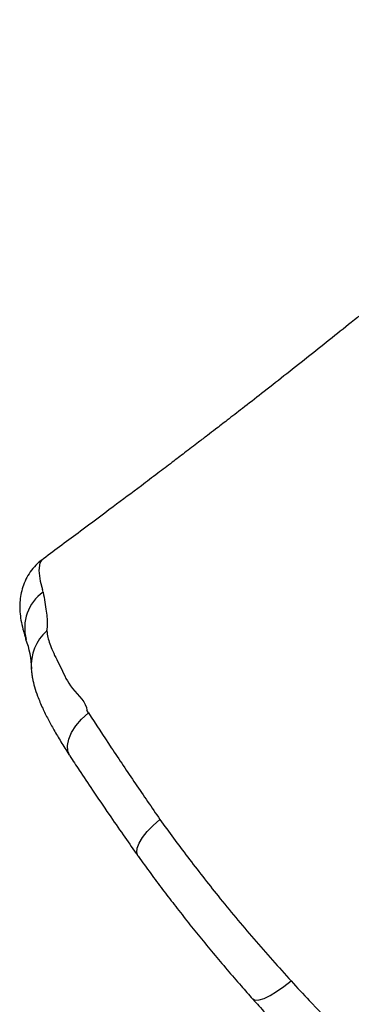
# Model space of a CAD drawing. Units: centimetres. Extents: x -763 to 465, y -644 to 608.
# Drawn here: x -145 to -138, y -59 to -38 of the extents above; entities that cross this region are included whole.
import ezdxf

# ---------------------------------------------------------------- set-up
doc = ezdxf.new("R2010")
doc.units = ezdxf.units.CM
doc.header["$LTSCALE"] = 2.54
doc.layers.get('0').update_dxf_attribs({"true_color": 0xff5454})
doc.layers.add('VP-EQ', color=7, linetype='Continuous', true_color=0x8a3492)

# ---------------------------------------------------------------- blocks, each defined once
blk = doc.blocks.new('rb1310')
at = {"color": 7, "linetype": 'Continuous', "lineweight": 25}
for p, q in [((-1812.182, -1895.46), (-1812.236, -1895.495)), ((-1813.874, -1896.315), (-1813.891, -1896.315)), ((-1815.346, -1896.4), (-1815.344, -1896.404)), ((-1814.673, -1896.391), (-1814.73, -1896.405))]:
    blk.add_line(p, q, dxfattribs=at)
at = {"color": 8, "linetype": 'Continuous', "lineweight": 25, "flags": 128}
for points in [[(-1806.285, -1892.078), (-1806.28, -1892.074), (-1806.26, -1892.023), (-1806.266, -1891.946), (-1806.299, -1891.845), (-1806.358, -1891.723), (-1806.439, -1891.587), (-1806.541, -1891.44), (-1806.658, -1891.29)], [(-1809.229, -1894.436), (-1809.235, -1894.44), (-1809.304, -1894.463), (-1809.393, -1894.454), (-1809.497, -1894.415), (-1809.614, -1894.345), (-1809.737, -1894.248), (-1809.864, -1894.127), (-1809.988, -1893.988)], [(-1811.3, -1895.843), (-1811.396, -1895.884), (-1811.512, -1895.892), (-1811.641, -1895.866), (-1811.778, -1895.807), (-1811.917, -1895.718), (-1812.053, -1895.6), (-1812.182, -1895.46)], [(-1815.344, -1896.404), (-1815.337, -1896.416), (-1815.273, -1896.458), (-1815.119, -1896.482), (-1814.898, -1896.452), (-1814.73, -1896.405), (-1814.73, -1896.405), (-1814.73, -1896.405)]]:
    blk.add_lwpolyline(points, dxfattribs=at)
at = {"color": 8, "linetype": 'Continuous', "lineweight": 25}
for centre, radius, start, end in [((-1813.162, -1895.688), 0.949, 221.3695, 274.8244), ((-1813.931, -1895.858), 0.914, 215.7206, 284.9009)]:
    blk.add_arc(centre, radius, start, end, dxfattribs=at)
at = {"color": 7, "linetype": 'Continuous', "lineweight": 25}
blk.add_arc((-1813.074, -1898.371), 1.741, 90.5886, 110.9373, dxfattribs=at)
for points, knots in [([(-1957.732, -1726.487), (-1957.695, -1726.532), (-1957.576, -1726.68), (-1957.376, -1726.927), (-1957.135, -1727.226), (-1956.9, -1727.516), (-1956.672, -1727.797), (-1956.452, -1728.069), (-1956.255, -1728.312), (-1956.1, -1728.502), (-1955.995, -1728.631), (-1955.914, -1728.731), (-1955.825, -1728.84), (-1955.708, -1728.985), (-1955.56, -1729.166), (-1955.339, -1729.438), (-1955.028, -1729.819), (-1954.614, -1730.326), (-1954.147, -1730.896), (-1953.63, -1731.525), (-1953.08, -1732.191), (-1952.5, -1732.892), (-1951.909, -1733.603), (-1951.317, -1734.312), (-1949.856, -1736.053), (-1947.504, -1738.812), (-1945.085, -1741.562), (-1943.52, -1743.307), (-1942.851, -1744.049), (-1942.214, -1744.75), (-1941.632, -1745.389), (-1941.111, -1745.956), (-1940.653, -1746.454), (-1940.28, -1746.857), (-1939.984, -1747.176), (-1939.758, -1747.419), (-1939.572, -1747.62), (-1939.415, -1747.788), (-1939.253, -1747.962), (-1939.051, -1748.179), (-1938.769, -1748.481), (-1938.408, -1748.868), (-1937.967, -1749.339), (-1937.461, -1749.88), (-1936.903, -1750.475), (-1936.316, -1751.102), (-1935.441, -1752.035), (-1934.276, -1753.278), (-1933.153, -1754.479), (-1932.379, -1755.307), (-1931.992, -1755.721), (-1931.693, -1756.043), (-1931.493, -1756.258), (-1931.36, -1756.402), (-1931.247, -1756.523), (-1931.099, -1756.683), (-1930.903, -1756.895), (-1930.383, -1757.458), (-1929.571, -1758.342), (-1928.59, -1759.415), (-1927.733, -1760.355), (-1926.971, -1761.195), (-1926.175, -1762.074), (-1925.327, -1763.014), (-1924.383, -1764.064), (-1923.337, -1765.23), (-1922.188, -1766.519), (-1920.973, -1767.888), (-1919.888, -1769.12), (-1918.982, -1770.154), (-1918.305, -1770.929), (-1917.716, -1771.605), (-1917.217, -1772.182), (-1916.821, -1772.64), (-1916.519, -1772.99), (-1916.303, -1773.241), (-1916.133, -1773.439), (-1915.976, -1773.621), (-1915.799, -1773.827), (-1915.566, -1774.1), (-1915.274, -1774.441), (-1914.924, -1774.85), (-1914.534, -1775.31), (-1914.054, -1775.875), (-1913.478, -1776.557), (-1912.796, -1777.368), (-1912.051, -1778.261), (-1911.244, -1779.235), (-1910.375, -1780.291), (-1909.447, -1781.43), (-1908.538, -1782.557), (-1907.657, -1783.661), (-1906.828, -1784.709), (-1906.012, -1785.752), (-1905.233, -1786.755), (-1904.5, -1787.705), (-1903.812, -1788.603), (-1903.116, -1789.516), (-1902.42, -1790.434), (-1901.733, -1791.345), (-1901.114, -1792.169), (-1900.562, -1792.905), (-1900.077, -1793.555), (-1899.658, -1794.117), (-1899.271, -1794.637), (-1898.886, -1795.155), (-1898.472, -1795.713), (-1898.028, -1796.312), (-1897.55, -1796.957), (-1897.032, -1797.658), (-1896.466, -1798.424), (-1895.849, -1799.258), (-1895.181, -1800.161), (-1894.463, -1801.132), (-1893.699, -1802.165), (-1892.889, -1803.257), (-1892.034, -1804.405), (-1891.149, -1805.59), (-1890.113, -1806.97), (-1888.96, -1808.496), (-1887.704, -1810.139), (-1886.506, -1811.692), (-1885.363, -1813.153), (-1884.349, -1814.435), (-1883.455, -1815.552), (-1882.655, -1816.54), (-1881.849, -1817.525), (-1881.015, -1818.534), (-1880.019, -1819.721), (-1878.847, -1821.097), (-1877.811, -1822.286), (-1877.057, -1823.138), (-1876.624, -1823.626), (-1876.215, -1824.083), (-1875.828, -1824.509), (-1875.463, -1824.903), (-1875.068, -1825.314), (-1874.753, -1825.621), (-1874.523, -1825.835), (-1874.424, -1825.929), (-1874.346, -1826.005), (-1874.3, -1826.05), (-1874.279, -1826.069), (-1874.272, -1826.075), (-1874.271, -1826.074), (-1874.28, -1826.062), (-1874.31, -1826.026), (-1874.377, -1825.947), (-1874.488, -1825.82), (-1874.646, -1825.635), (-1874.852, -1825.393), (-1875.083, -1825.118), (-1875.31, -1824.845), (-1875.497, -1824.618), (-1875.648, -1824.435), (-1875.765, -1824.292), (-1875.868, -1824.164), (-1875.932, -1824.085), (-1875.964, -1824.049), (-1875.972, -1824.048), (-1875.958, -1824.084), (-1875.938, -1824.139), (-1875.91, -1824.201), (-1875.871, -1824.253), (-1875.836, -1824.298), (-1875.817, -1824.322), (-1875.798, -1824.347), (-1875.773, -1824.382), (-1875.734, -1824.434), (-1875.633, -1824.57), (-1875.45, -1824.816), (-1875.172, -1825.19), (-1874.832, -1825.648), (-1874.43, -1826.187), (-1873.984, -1826.781), (-1873.519, -1827.401), (-1873.054, -1828.016), (-1872.435, -1828.833), (-1871.668, -1829.839), (-1870.759, -1831.022), (-1869.852, -1832.194), (-1868.921, -1833.39), (-1867.937, -1834.643), (-1866.899, -1835.955), (-1865.805, -1837.326), (-1864.807, -1838.568), (-1863.919, -1839.664), (-1863.174, -1840.58), (-1862.451, -1841.464), (-1861.771, -1842.292), (-1861.136, -1843.062), (-1860.547, -1843.773), (-1860.005, -1844.426), (-1859.557, -1844.963), (-1859.213, -1845.375), (-1858.981, -1845.652), (-1858.805, -1845.863), (-1858.652, -1846.045), (-1858.468, -1846.264), (-1858.236, -1846.541), (-1857.95, -1846.881), (-1857.577, -1847.324), (-1857.105, -1847.882), (-1856.524, -1848.569), (-1855.872, -1849.338), (-1855.149, -1850.187), (-1854.354, -1851.116), (-1853.488, -1852.127), (-1852.548, -1853.218), (-1851.574, -1854.346), (-1850.569, -1855.505), (-1849.541, -1856.687), (-1848.48, -1857.904), (-1847.413, -1859.124), (-1846.362, -1860.323), (-1845.332, -1861.496), (-1844.07, -1862.931), (-1842.589, -1864.609), (-1840.906, -1866.511), (-1839.291, -1868.33), (-1837.745, -1870.067), (-1836.269, -1871.721), (-1834.863, -1873.294), (-1833.573, -1874.735), (-1832.395, -1876.049), (-1831.325, -1877.241), (-1830.315, -1878.367), (-1829.363, -1879.427), (-1828.639, -1880.234), (-1828.141, -1880.789), (-1827.87, -1881.092), (-1827.683, -1881.3), (-1827.548, -1881.451), (-1827.429, -1881.584), (-1827.266, -1881.766), (-1827.054, -1882.002), (-1826.767, -1882.323), (-1826.435, -1882.693), (-1826.09, -1883.076), (-1825.782, -1883.418), (-1825.523, -1883.702), (-1825.3, -1883.948), (-1825.093, -1884.183), (-1824.893, -1884.414), (-1824.686, -1884.656), (-1824.448, -1884.935), (-1824.168, -1885.266), (-1823.544, -1886.011), (-1822.765, -1886.953), (-1821.829, -1888.087), (-1821.039, -1889.052), (-1820.383, -1889.861), (-1819.867, -1890.505), (-1819.499, -1890.966), (-1819.13, -1891.432), (-1818.783, -1891.874), (-1818.479, -1892.264), (-1818.234, -1892.58), (-1818.049, -1892.82), (-1817.899, -1893.015), (-1817.736, -1893.227), (-1817.551, -1893.469), (-1817.337, -1893.75), (-1817.112, -1894.046), (-1816.805, -1894.451), (-1816.406, -1894.982), (-1815.904, -1895.653), (-1815.544, -1896.138), (-1815.351, -1896.399), (-1815.346, -1896.406)], [0, 0, 0, 0, 0.000761, 0.002464, 0.004121, 0.005732, 0.007298, 0.008817, 0.010261, 0.01135, 0.011994, 0.012413, 0.013015, 0.013823, 0.014834, 0.016051, 0.018376, 0.021206, 0.024542, 0.027948, 0.031756, 0.035745, 0.039736, 0.043729, 0.047724, 0.069156, 0.090648, 0.095033, 0.099416, 0.103537, 0.107254, 0.110565, 0.113471, 0.115971, 0.11765, 0.119079, 0.120257, 0.121183, 0.122047, 0.123333, 0.125029, 0.127401, 0.130189, 0.133395, 0.137004, 0.140746, 0.144523, 0.153561, 0.162787, 0.165784, 0.168232, 0.170129, 0.171477, 0.172043, 0.172678, 0.17363, 0.174897, 0.176468, 0.183694, 0.190625, 0.1954, 0.200164, 0.205258, 0.210699, 0.216486, 0.223467, 0.230892, 0.238761, 0.247069, 0.252072, 0.256503, 0.260361, 0.263647, 0.266361, 0.268187, 0.269616, 0.270648, 0.271555, 0.272723, 0.274157, 0.276184, 0.278515, 0.281113, 0.283977, 0.288093, 0.292659, 0.297672, 0.303133, 0.309042, 0.315399, 0.322205, 0.327867, 0.3338, 0.339637, 0.345179, 0.350425, 0.355377, 0.360033, 0.365531, 0.37055, 0.375088, 0.379146, 0.382721, 0.385814, 0.388437, 0.39129, 0.394365, 0.39766, 0.401178, 0.405015, 0.409234, 0.413836, 0.418822, 0.424191, 0.429944, 0.435968, 0.442364, 0.449102, 0.45577, 0.465499, 0.474753, 0.483532, 0.491834, 0.499658, 0.505471, 0.511032, 0.516703, 0.522569, 0.528627, 0.537566, 0.546895, 0.549962, 0.552812, 0.555458, 0.557917, 0.560204, 0.562336, 0.565277, 0.565972, 0.566626, 0.567149, 0.567554, 0.567727, 0.567894, 0.568063, 0.568245, 0.568679, 0.569236, 0.570202, 0.571441, 0.572963, 0.574878, 0.576628, 0.578187, 0.579279, 0.580256, 0.581126, 0.581867, 0.5827, 0.583698, 0.584927, 0.586171, 0.587178, 0.587882, 0.58813, 0.588235, 0.588332, 0.588546, 0.588779, 0.589184, 0.590767, 0.592819, 0.595341, 0.598334, 0.60176, 0.605233, 0.608646, 0.611999, 0.618832, 0.625405, 0.631718, 0.638365, 0.645339, 0.652661, 0.660333, 0.668353, 0.673543, 0.678808, 0.683802, 0.688469, 0.692812, 0.696829, 0.700521, 0.703887, 0.70595, 0.70752, 0.708592, 0.709532, 0.710632, 0.712313, 0.714251, 0.716426, 0.719876, 0.723794, 0.72818, 0.733033, 0.738354, 0.744142, 0.750398, 0.757122, 0.763559, 0.770373, 0.777498, 0.784543, 0.791442, 0.798195, 0.804804, 0.816243, 0.827217, 0.837727, 0.847771, 0.85735, 0.866462, 0.875108, 0.882414, 0.889338, 0.895881, 0.902042, 0.907822, 0.909975, 0.911738, 0.913105, 0.91363, 0.914386, 0.91548, 0.916913, 0.91867, 0.921298, 0.923746, 0.926034, 0.928189, 0.930118, 0.931707, 0.932965, 0.934278, 0.935892, 0.937807, 0.939963, 0.948623, 0.953866, 0.959309, 0.965046, 0.967581, 0.970169, 0.97281, 0.97539, 0.977566, 0.979316, 0.980641, 0.98154, 0.982547, 0.984137, 0.985521, 0.987149, 0.988989, 0.992147, 0.995783, 0.999895, 1, 1, 1, 1]), ([(-1806.658, -1891.29), (-1806.521, -1891.164), (-1806.194, -1890.863), (-1805.714, -1890.4), (-1805.183, -1889.862), (-1804.905, -1889.571), (-1804.582, -1889.218), (-1804.582, -1889.218), (-1804.582, -1889.218)], [0, 0, 0, 0, 0.17306, 0.415021, 0.657766, 0.899779, 0.999996, 1, 1, 1, 1]), ([(-1806.286, -1892.078), (-1806.191, -1891.993), (-1805.987, -1891.81), (-1805.686, -1891.531), (-1805.382, -1891.242), (-1805.092, -1890.957), (-1804.817, -1890.678), (-1804.561, -1890.408), (-1804.391, -1890.226), (-1804.305, -1890.133), (-1804.298, -1890.125)], [0, 0, 0, 0, 0.125177, 0.268395, 0.412359, 0.556809, 0.701601, 0.844373, 0.987067, 1, 1, 1, 1]), ([(-1809.988, -1893.988), (-1809.86, -1893.896), (-1809.603, -1893.712), (-1809.209, -1893.417), (-1808.81, -1893.11), (-1808.394, -1892.78), (-1807.965, -1892.429), (-1807.523, -1892.056), (-1807.084, -1891.675), (-1806.8, -1891.418), (-1806.658, -1891.29)], [0, 0, 0, 0, 0.115559, 0.231117, 0.349287, 0.467453, 0.598691, 0.729924, 0.864959, 1, 1, 1, 1]), ([(-1809.23, -1894.435), (-1809.227, -1894.434), (-1809.11, -1894.351), (-1808.882, -1894.184), (-1808.552, -1893.94), (-1808.227, -1893.692), (-1807.9, -1893.437), (-1807.564, -1893.168), (-1807.226, -1892.89), (-1806.888, -1892.605), (-1806.573, -1892.334), (-1806.375, -1892.158), (-1806.285, -1892.078)], [0, 0, 0, 0, 0.002684, 0.120536, 0.230719, 0.335206, 0.446155, 0.556924, 0.671964, 0.787555, 0.903717, 1, 1, 1, 1]), ([(-1812.182, -1895.46), (-1811.944, -1895.305), (-1811.469, -1894.993), (-1810.735, -1894.502), (-1810.234, -1894.157), (-1809.988, -1893.988)], [0, 0, 0, 0, 0.336011, 0.673489, 1, 1, 1, 1]), ([(-1811.3, -1895.843), (-1811.201, -1895.779), (-1810.967, -1895.627), (-1810.565, -1895.359), (-1810.121, -1895.058), (-1809.684, -1894.756), (-1809.396, -1894.554), (-1809.247, -1894.447), (-1809.229, -1894.433)], [0, 0, 0, 0, 0.147801, 0.350018, 0.592453, 0.79352, 0.973892, 1, 1, 1, 1]), ([(-1813.874, -1896.315), (-1813.831, -1896.31), (-1813.721, -1896.297), (-1813.466, -1896.21), (-1813.11, -1896.019), (-1812.694, -1895.843), (-1812.396, -1895.495), (-1812.236, -1895.495), (-1812.236, -1895.495)], [0, 0, 0, 0, 0.140131, 0.362548, 0.58497, 0.792488, 0.999995, 1, 1, 1, 1]), ([(-1813.081, -1896.635), (-1813.06, -1896.633), (-1813.03, -1896.63), (-1812.992, -1896.626), (-1812.943, -1896.619), (-1812.852, -1896.604), (-1812.712, -1896.57), (-1812.51, -1896.502), (-1812.292, -1896.41), (-1812.06, -1896.295), (-1811.83, -1896.17), (-1811.585, -1896.025), (-1811.408, -1895.915), (-1811.311, -1895.852), (-1811.303, -1895.847)], [0, 0, 0, 0, 0.0508449, 0.0731508, 0.0982885, 0.1233052, 0.2228164, 0.3356165, 0.4844481, 0.6122866, 0.732507, 0.8580998, 0.9891563, 1, 1, 1, 1]), ([(-1814.673, -1896.391), (-1814.531, -1896.367), (-1814.245, -1896.318), (-1814.067, -1896.305), (-1813.891, -1896.315), (-1813.891, -1896.315), (-1813.891, -1896.315)], [0, 0, 0, 0, 0.443355, 0.891096, 0.999995, 1, 1, 1, 1]), ([(-1815.347, -1896.4), (-1815.34, -1896.411), (-1815.298, -1896.475), (-1815.198, -1896.573), (-1815.054, -1896.685), (-1814.898, -1896.768), (-1814.739, -1896.826), (-1814.579, -1896.86), (-1814.419, -1896.875), (-1814.257, -1896.871), (-1814.084, -1896.849), (-1813.951, -1896.819), (-1813.842, -1896.789), (-1813.793, -1896.774), (-1813.748, -1896.76), (-1813.718, -1896.752), (-1813.703, -1896.747)], [0, 0, 0, 0, 0.017472, 0.101362, 0.18287, 0.262967, 0.342989, 0.424513, 0.509674, 0.601584, 0.704922, 0.826904, 0.867489, 0.910534, 0.95229, 1, 1, 1, 1])]:
    blk.add_open_spline(points, degree=3, knots=knots, dxfattribs=at)
blk = doc.blocks.new('rb1310 2d')
at = {"color": 6}
blk.add_blockref('rb1310', (0, 0), dxfattribs=at)

msp = doc.modelspace()

# ---------------------------------------------------------------- block references
at = {"layer": 'VP-EQ', "color": 0, "rotation": 270}
msp.add_blockref('rb1310 2d', (1752.345, -1864.812), dxfattribs=at)

doc.saveas('drawing.dxf')
